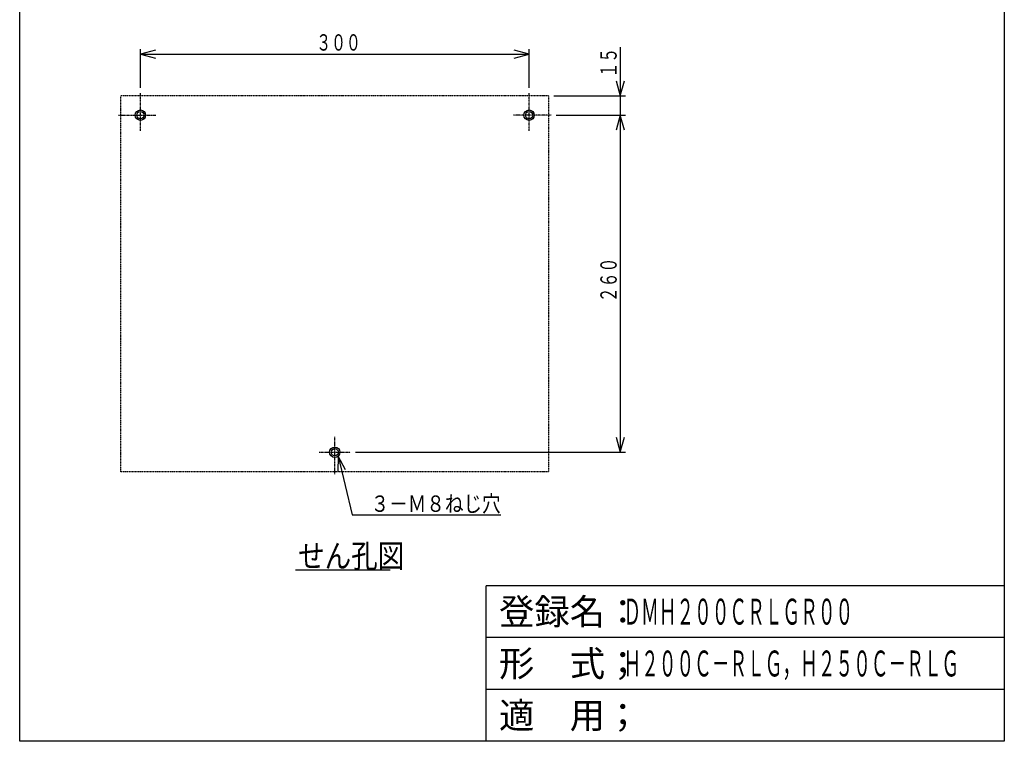
# Model space of a CAD drawing. Extents: x 40 to 800, y 40 to 1140.
# Drawn here: x 40 to 800, y 40 to 597 of the extents above; entities that cross this region are included whole.
import ezdxf

# ---------------------------------------------------------------- set-up
doc = ezdxf.new("R2010")
doc.units = 0
doc.linetypes.add('DASHDOT', pattern=[1, 0.5, -0.25, 0, -0.25])
doc.linetypes.add('DIVIDE', pattern=[1.25, 0.5, -0.25, 0, -0.25, 0, -0.25])
for name, color, linetype in [('DD0', 4, 'CONTINUOUS'), ('DN0', 2, 'CONTINUOUS'), ('M0', 3, 'CONTINUOUS'), ('M1', 3, 'CONTINUOUS')]:
    doc.layers.add(name, color=color, linetype=linetype)
doc.styles.get("Standard").update_dxf_attribs({"font": 'txt', "bigfont": 'BIGFONT'})

# ---------------------------------------------------------------- blocks, each defined once
blk = doc.blocks.new('DIMS3')
at = {"layer": 'DD0'}
for p, q in [((503.611725, 575.329727), (503.611725, 509.769727)), ((500.505896, 549.560836), (503.611725, 537.969727)), ((503.611725, 537.969727), (506.717553, 549.560836)), ((452.189484, 537.969727), (507.611725, 537.969727)), ((454.189484, 522.969727), (507.611725, 522.969727)), ((503.611725, 522.969727), (500.505896, 511.378617)), ((506.717553, 511.378617), (503.611725, 522.969727))]:
    blk.add_line(p, q, dxfattribs=at)
at = {"layer": 'DD0', "width": 0.666667}
blk.add_text('１５', height=12.6, rotation=90.000003, dxfattribs=at).set_placement((500.811737, 552.00971))
blk = doc.blocks.new('DIMS4')
at = {"layer": 'DD0'}
for p, q in [((503.611725, 522.969727), (500.505896, 511.378617)), ((506.717553, 511.378617), (503.611725, 522.969727)), ((503.611725, 522.969727), (503.611725, 262.969696)), ((500.505896, 274.560806), (503.611725, 262.969696)), ((503.611725, 262.969696), (506.717553, 274.560806)), ((299.189484, 262.969696), (507.611725, 262.969696))]:
    blk.add_line(p, q, dxfattribs=at)
at = {"layer": 'DD0', "width": 0.666667}
blk.add_text('２６０', height=12.6, rotation=90.000003, dxfattribs=at).set_placement((500.811737, 378.689733))
blk = doc.blocks.new('DIMS5')
at = {"layer": 'DD0'}
for p, q in [((133.189468, 543.969727), (133.189468, 573.969727)), ((144.780578, 573.075555), (133.189468, 569.969727)), ((433.189484, 569.969727), (421.598374, 573.075555)), ((433.189484, 543.969727), (433.189484, 573.969727)), ((133.189468, 569.969727), (144.780578, 566.863898)), ((133.189468, 569.969727), (433.189484, 569.969727)), ((421.598374, 566.863898), (433.189484, 569.969727))]:
    blk.add_line(p, q, dxfattribs=at)
at = {"layer": 'DD0', "width": 0.666667}
blk.add_text('３００', height=12.6, dxfattribs=at).set_placement((268.90949, 572.769714))
blk = doc.blocks.new('DIMS6')
at = {"layer": 'DD0'}
for p, q in [((285.773651, 259.916504), (285.4669, 247.920425)), ((291.506036, 249.374219), (285.773651, 259.916504)), ((285.773651, 259.916504), (296.688019, 214.577652)), ((296.688019, 214.577652), (411.288055, 214.577652))]:
    blk.add_line(p, q, dxfattribs=at)
at = {"layer": 'DD0', "width": 0.833333}
blk.add_text('３－Ｍ８ねじ穴', height=12.6, dxfattribs=at).set_placement((310.918036, 216.977646))

msp = doc.modelspace()

# ---------------------------------------------------------------- linework, layer by layer
at = {"layer": 'DN0'}
msp.add_line((252.906101, 172.196964), (325.946118, 172.196964), dxfattribs=at)
at = {"layer": 'M0', "linetype": 'DASHDOT'}
for p, q in [((133.189473, 510.969696), (133.189473, 539.969696)), ((433.189473, 510.969696), (433.189473, 539.969696)), ((116.189473, 522.969696), (145.189473, 522.969696)), ((450.189473, 522.969696), (421.189473, 522.969696)), ((283.189473, 245.969696), (283.189473, 274.969696)), ((271.189473, 262.969696), (295.189473, 262.969696))]:
    msp.add_line(p, q, dxfattribs=at)
at = {"layer": 'M0', "linetype": 'DIVIDE'}
for p, q in [((448.189473, 537.969696), (118.189473, 537.969696)), ((118.189473, 247.970429), (118.189473, 537.969696)), ((448.189473, 537.969696), (448.189473, 247.970429)), ((448.189473, 247.970429), (118.189473, 247.970429))]:
    msp.add_line(p, q, dxfattribs=at)
at = {"layer": 'M0'}
for centre, radius in [((133.189473, 522.969696), 4), ((133.189473, 522.969696), 2.799999), ((433.189473, 522.969696), 4), ((433.189473, 522.969696), 2.799999), ((283.189473, 262.969696), 4), ((283.189473, 262.969696), 2.799999)]:
    msp.add_circle(centre, radius, dxfattribs=at)
at = {"layer": 'M1', "color": 2}
for p, q in [((40, 40), (40, 1140)), ((800, 1140), (800, 40)), ((800, 160), (400, 160)), ((400, 40), (400, 160)), ((800, 120), (400, 120)), ((800, 80), (400, 80)), ((800, 40), (40, 40))]:
    msp.add_line(p, q, dxfattribs=at)

# ---------------------------------------------------------------- block references
at = {"layer": 'DD0'}
for name in ['DIMS5', 'DIMS3', 'DIMS4', 'DIMS6']:
    msp.add_blockref(name, (0, 0), dxfattribs=at)

# ---------------------------------------------------------------- texts
at = {"layer": 'DN0', "width": 0.833333}
msp.add_text('せん孔図', height=18, dxfattribs=at).set_placement((254.9261, 173.996964))
at = {"layer": 'M1', "color": 2}
for s, p in [('登録名：', (410, 130)), ('形\u3000式；', (410, 90)), ('適\u3000用；', (410, 50))]:
    msp.add_text(s, height=20, dxfattribs=at).set_placement(p)
at = {"layer": 'M1', "color": 2, "width": 0.5}
for s, p in [('ＤＭＨ２００ＣＲＬＧＲ００', (506, 130)), ('Ｈ２００Ｃ－ＲＬＧ，Ｈ２５０Ｃ－ＲＬＧ', (506, 90))]:
    msp.add_text(s, height=20, dxfattribs=at).set_placement(p)

doc.saveas('drawing.dxf')
